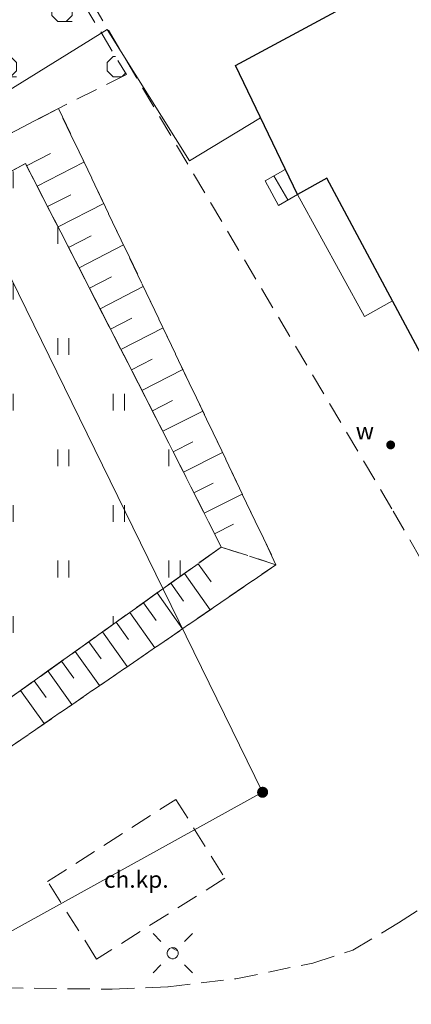
# Model space of a CAD drawing. Extents: x 6579732 to 6586687, y 5566155 to 5570741.
# Drawn here: x 6581208 to 6581226, y 5567456 to 5567500 of the extents above; entities that cross this region are included whole.
import ezdxf
from ezdxf.enums import TextEntityAlignment as Align

# ---------------------------------------------------------------- set-up
doc = ezdxf.new("R2010")
doc.units = 0
for name, pattern in [('PRZER1_8-0_7', [2.5, 1.8, -0.7]), ('PRZER2-1', [3, 2, -1]), ('PRZER2_5-1', [3.5, 2.5, -1])]:
    doc.linetypes.add(name, pattern=pattern)
doc.layers.get('0').update_dxf_attribs({"linetype": 'CONTINUOUS'})
for name, color, linetype, lineweight, true_color in [('GEPPGD', 7, 'CONTINUOUS', 18, 0x008000), ('GESDZI', 7, 'CONTINUOUS', 18, 0x008000), ('GESSCH', 7, 'CONTINUOUS', 18, 0x0a0909), ('GSLKOC', 7, 'PRZER2-1', 18, 0x0a0909), ('GSSINN', 7, 'CONTINUOUS', 18, 0x0a0909), ('GSSKOD', 7, 'PRZER2-1', 18, 0x0a0909), ('GSSKOD_O', 7, 'CONTINUOUS', 0, 0x0a0909), ('GSSLZK', 7, 'CONTINUOUS', 18, 0x0a0909), ('GSSUTR', 7, 'CONTINUOUS', 18, 0x0a0909), ('GSSZSN', 7, 'PRZER1_8-0_7', 18, 0x0a0909), ('GULIPR', 7, 'CONTINUOUS', 18, 0x0a0909), ('GUPISL', 7, 'CONTINUOUS', 18, 0x0a0909), ('GUPWZA', 7, 'CONTINUOUS', 0, 0x0a0909), ('GUPWZA_O', 7, 'CONTINUOUS', 0, 0x0a0909)]:
    doc.layers.add(name, color=color, linetype=linetype, lineweight=lineweight, true_color=true_color)
doc.layers.add('GESBZO', color=7, linetype='CONTINUOUS', true_color=0x0a0909)
doc.styles.add('GEO-INFO', font='arial.ttf')
picture_1 = doc.add_image_def('image1.tif', size_in_pixel=(9484, 23388))

# ---------------------------------------------------------------- blocks, each defined once
blk = doc.blocks.new('KOLO')
blk.add_hatch(color=0).paths.add_polyline_path([(0, 0.5), (-0.12941, 0.482963), (-0.25, 0.433013), (-0.353553, 0.353553), (-0.433013, 0.25), (-0.482963, 0.12941), (-0.5, 0), (-0.482963, -0.12941), (-0.433013, -0.25), (-0.353553, -0.353553), (-0.25, -0.433013), (-0.12941, -0.482963), (0, -0.5), (0.12941, -0.482963), (0.25, -0.433013), (0.353553, -0.353553), (0.433013, -0.25), (0.482963, -0.12941), (0.5, 0), (0.482963, 0.12941), (0.433013, 0.25), (0.353553, 0.353553), (0.25, 0.433013), (0.12941, 0.482963)])
blk = doc.blocks.new('SUSM01_01')
at = {"true_color": 0xffffff}
blk.add_hatch(color=7, dxfattribs=at).paths.add_polyline_path([(0.025882, -0.096593), (0.05, -0.086603), (0.076604, -0.064279), (0.093969, -0.034202), (0.1, 0), (0.095557, 0.029476), (0.082624, 0.056332), (0.062349, 0.078183), (0.036534, 0.093087), (0.007473, 0.09972), (-0.022252, 0.097493), (-0.05, 0.086603), (-0.073305, 0.068017), (-0.090097, 0.043388), (-0.098883, 0.014904), (-0.098883, -0.014904), (-0.090097, -0.043388), (-0.073305, -0.068017), (-0.05, -0.086603), (-0.025882, -0.096593), (0, -0.1), (0.025882, -0.096593), (0.1, 0), (0.093969, -0.034202), (0.076604, -0.064279), (0.05, -0.086603), (0.025882, -0.096593), (0, -0.1), (-0.025882, -0.096593), (-0.05, -0.086603), (-0.073305, -0.068017), (-0.090097, -0.043388), (-0.098883, -0.014904), (-0.098883, 0.014904), (-0.090097, 0.043388), (-0.073305, 0.068017), (-0.05, 0.086603), (-0.022252, 0.097493), (0.007473, 0.09972), (0.036534, 0.093087), (0.062349, 0.078183), (0.082624, 0.056332), (0.095557, 0.029476)])
at = {"color": 0}
for points in [[(-0.353553, 0.353553), (-0.212132, 0.212132)], [(0.353553, 0.353553), (0.212132, 0.212132)], [(-0.353553, -0.353553), (-0.212132, -0.212132)], [(0.353553, -0.353553), (0.212132, -0.212132)]]:
    blk.add_lwpolyline(points, dxfattribs=at)
blk.add_lwpolyline([(0.1, 0), (0.093969, -0.034202), (0.076604, -0.064279), (0.05, -0.086603), (0.025882, -0.096593), (0, -0.1), (-0.025882, -0.096593), (-0.05, -0.086603), (-0.073305, -0.068017), (-0.090097, -0.043388), (-0.098883, -0.014904), (-0.098883, 0.014904), (-0.090097, 0.043388), (-0.073305, 0.068017), (-0.05, 0.086603), (-0.022252, 0.097493), (0.007473, 0.09972), (0.036534, 0.093087), (0.062349, 0.078183), (0.082624, 0.056332), (0.095557, 0.029476)], close=True, dxfattribs=at)
blk = doc.blocks.new('EPPGN1')
at = {"true_color": 0xffffff}
blk.add_hatch(color=7, dxfattribs=at).paths.add_polyline_path([(-0.5, 0), (-0.475528, -0.154508), (-0.404508, -0.293893), (-0.293893, -0.404508), (-0.154508, -0.475528), (0, -0.5), (0.154508, -0.475528), (0.293893, -0.404508), (0.404508, -0.293893), (0.475528, -0.154508), (0.5, 0), (0.475528, 0.154508), (0.404508, 0.293893), (0.293893, 0.404508), (0.154508, 0.475528), (0, 0.5), (-0.154508, 0.475528), (-0.293893, 0.404508), (-0.404508, 0.293893), (-0.475528, 0.154508)])
blk = doc.blocks.new('EPPGN')
blk.add_hatch(color=0).paths.add_polyline_path([(-0.09, 0), (-0.085595, -0.027812), (-0.072812, -0.052901), (-0.052901, -0.072812), (-0.027812, -0.085595), (0, -0.09), (0.027812, -0.085595), (0.052901, -0.072812), (0.072812, -0.052901), (0.085595, -0.027812), (0.09, 0), (0.085595, 0.027812), (0.072812, 0.052901), (0.052901, 0.072812), (0.027812, 0.085595), (0, 0.09), (-0.027812, 0.085595), (-0.052901, 0.072812), (-0.072812, 0.052901), (-0.085595, 0.027812)])

msp = doc.modelspace()

# ---------------------------------------------------------------- hatches: boundary and pattern name
at = {"layer": 'GSSLZK'}
h = msp.add_hatch(dxfattribs=at)
h.set_pattern_fill('PTTL05', color=256, scale=0.5, style=0)
h.set_pattern_definition([(0, (6580000, 5560000), (2.5, 2.5), [0.6531, -4.3469]), (0, (6580000, 5560000.9237), (2.5, 2.5), [0.3827, -4.6173]), (90, (6579999.7294, 5560000.2706), (-2.5, 2.5), [0.3827, -4.6173]), (90, (6580000.653, 5560000.2706), (-2.5, 2.5), [0.3827, -4.6173]), (45, (6579999.7294, 5560000.653), (-2.5, 2.5), [0.3827, -3.1528339]), (45, (6580000.3827, 5560000), (-2.5, 2.5), [0.3827, -3.1528339]), (135, (6580000, 5560000), (-2.5, -2.5), [0.3827, -3.1528339]), (135, (6580000.653, 5560000.653), (-2.5, -2.5), [0.3827, -3.1528339])])
h.paths.add_polyline_path([(6581199.524, 5567520.066), (6581188.74, 5567514.335), (6581170.855, 5567504.839), (6581170.948, 5567504.847), (6581171.073, 5567504.845), (6581171.197, 5567504.83), (6581171.319, 5567504.803), (6581171.437, 5567504.763), (6581171.551, 5567504.71), (6581171.658, 5567504.647), (6581171.759, 5567504.572), (6581171.851, 5567504.487), (6581171.933, 5567504.393), (6581172.005, 5567504.291), (6581172.066, 5567504.182), (6581172.116, 5567504.067), (6581172.153, 5567503.948), (6581172.177, 5567503.825), (6581172.019, 5567502.989), (6581169.124, 5567501.498), (6581169.038, 5567501.448), (6581168.944, 5567501.406), (6581168.846, 5567501.373), (6581168.744, 5567501.351), (6581168.641, 5567501.339), (6581168.538, 5567501.339), (6581168.435, 5567501.349), (6581168.333, 5567501.37), (6581168.234, 5567501.401), (6581168.14, 5567501.443), (6581168.049, 5567501.494), (6581167.965, 5567501.554), (6581167.888, 5567501.623), (6581167.857, 5567501.662), (6581167.779, 5567501.778), (6581167.713, 5567501.901), (6581167.66, 5567502.031), (6581167.622, 5567502.165), (6581167.597, 5567502.303), (6581167.587, 5567502.442), (6581167.592, 5567502.582), (6581167.611, 5567502.72), (6581167.645, 5567502.856), (6581167.692, 5567502.988), (6581167.754, 5567503.113), (6581167.828, 5567503.232), (6581156.578, 5567497.259), (6581159.06, 5567492.481), (6581166.421, 5567496.424), (6581177.27, 5567501.959), (6581186.407, 5567483.761), (6581188.682, 5567484.948), (6581190.514, 5567485.904), (6581192.345, 5567486.86), (6581194.177, 5567487.815), (6581196.008, 5567488.771), (6581197.854, 5567489.734), (6581199.685, 5567490.69), (6581201.516, 5567491.646), (6581203.347, 5567492.601), (6581205.178, 5567493.557), (6581207.01, 5567494.513), (6581210.032, 5567496.09), (6581213.092, 5567497.615)], flags=0)
h = msp.add_hatch(dxfattribs=at)
h.set_pattern_fill('PTTL05', color=256, scale=0.5, style=0)
h.set_pattern_definition([(0, (6580000, 5560000), (2.5, 2.5), [0.6531, -4.3469]), (0, (6580000, 5560000.9237), (2.5, 2.5), [0.3827, -4.6173]), (90, (6579999.7294, 5560000.2706), (-2.5, 2.5), [0.3827, -4.6173]), (90, (6580000.653, 5560000.2706), (-2.5, 2.5), [0.3827, -4.6173]), (45, (6579999.7294, 5560000.653), (-2.5, 2.5), [0.3827, -3.1528339]), (45, (6580000.3827, 5560000), (-2.5, 2.5), [0.3827, -3.1528339]), (135, (6580000, 5560000), (-2.5, -2.5), [0.3827, -3.1528339]), (135, (6580000.653, 5560000.653), (-2.5, -2.5), [0.3827, -3.1528339])])
h.paths.add_polyline_path([(6581199.524, 5567520.066), (6581188.74, 5567514.335), (6581170.855, 5567504.839), (6581170.948, 5567504.847), (6581171.073, 5567504.845), (6581171.197, 5567504.83), (6581171.319, 5567504.803), (6581171.437, 5567504.763), (6581171.551, 5567504.71), (6581171.658, 5567504.647), (6581171.759, 5567504.572), (6581171.851, 5567504.487), (6581171.933, 5567504.393), (6581172.005, 5567504.291), (6581172.066, 5567504.182), (6581172.116, 5567504.067), (6581172.153, 5567503.948), (6581172.177, 5567503.825), (6581172.019, 5567502.989), (6581169.124, 5567501.498), (6581169.038, 5567501.448), (6581168.944, 5567501.406), (6581168.846, 5567501.373), (6581168.744, 5567501.351), (6581168.641, 5567501.339), (6581168.538, 5567501.339), (6581168.435, 5567501.349), (6581168.333, 5567501.37), (6581168.234, 5567501.401), (6581168.14, 5567501.443), (6581168.049, 5567501.494), (6581167.965, 5567501.554), (6581167.888, 5567501.623), (6581167.857, 5567501.662), (6581167.779, 5567501.778), (6581167.713, 5567501.901), (6581167.66, 5567502.031), (6581167.622, 5567502.165), (6581167.597, 5567502.303), (6581167.587, 5567502.442), (6581167.592, 5567502.582), (6581167.611, 5567502.72), (6581167.645, 5567502.856), (6581167.692, 5567502.988), (6581167.754, 5567503.113), (6581167.828, 5567503.232), (6581156.578, 5567497.259), (6581159.06, 5567492.481), (6581166.421, 5567496.424), (6581177.27, 5567501.959), (6581186.407, 5567483.761), (6581188.682, 5567484.948), (6581190.514, 5567485.904), (6581192.345, 5567486.86), (6581194.177, 5567487.815), (6581196.008, 5567488.771), (6581197.854, 5567489.734), (6581199.685, 5567490.69), (6581201.516, 5567491.646), (6581203.347, 5567492.601), (6581205.178, 5567493.557), (6581207.01, 5567494.513), (6581210.032, 5567496.09), (6581213.092, 5567497.615)], flags=0)
at = {"layer": 'GSSUTR'}
h = msp.add_hatch(dxfattribs=at)
h.set_pattern_fill('PTTU04', color=256, scale=0.5, style=0)
h.set_pattern_definition([(90, (6580000, 5560000), (-2.5, 2.5), [0.75, -4.25]), (90, (6580000.5, 5560000), (-2.5, 2.5), [0.75, -4.25])])
h.paths.add_polyline_path([(6581217.058, 5567476.962), (6581216.592, 5567477.883), (6581216.126, 5567478.805), (6581215.661, 5567479.726), (6581215.195, 5567480.648), (6581214.729, 5567481.569), (6581214.42, 5567482.182), (6581214.262, 5567482.49), (6581213.79, 5567483.408), (6581213.319, 5567484.327), (6581212.847, 5567485.246), (6581212.376, 5567486.164), (6581211.904, 5567487.083), (6581211.433, 5567488.001), (6581210.961, 5567488.92), (6581210.49, 5567489.839), (6581210.018, 5567490.757), (6581209.547, 5567491.676), (6581209.075, 5567492.594), (6581208.604, 5567493.513), (6581208.552, 5567493.614), (6581207.747, 5567493.171), (6581206.842, 5567492.674), (6581205.937, 5567492.177), (6581205.032, 5567491.679), (6581204.127, 5567491.182), (6581203.222, 5567490.685), (6581202.318, 5567490.187), (6581201.413, 5567489.69), (6581200.508, 5567489.193), (6581199.603, 5567488.696), (6581198.698, 5567488.198), (6581197.793, 5567487.701), (6581197.696, 5567487.648), (6581196.892, 5567487.196), (6581195.992, 5567486.691), (6581195.092, 5567486.186), (6581194.191, 5567485.68), (6581193.291, 5567485.175), (6581192.391, 5567484.669), (6581191.49, 5567484.164), (6581190.59, 5567483.659), (6581189.689, 5567483.153), (6581188.789, 5567482.648), (6581187.668, 5567482.019), (6581187.919, 5567481.549), (6581188.275, 5567480.884), (6581188.631, 5567480.219), (6581188.987, 5567479.554), (6581189.343, 5567478.889), (6581189.699, 5567478.224), (6581190.055, 5567477.559), (6581190.411, 5567476.894), (6581190.766, 5567476.229), (6581191.122, 5567475.564), (6581191.478, 5567474.899), (6581191.834, 5567474.234), (6581192.19, 5567473.569), (6581192.546, 5567472.904), (6581192.902, 5567472.239), (6581193.258, 5567471.574), (6581193.614, 5567470.909), (6581193.97, 5567470.244), (6581194.326, 5567469.579), (6581194.681, 5567468.914), (6581195.037, 5567468.249), (6581195.393, 5567467.584), (6581195.749, 5567466.919), (6581196.105, 5567466.254), (6581196.461, 5567465.589), (6581196.817, 5567464.924), (6581197.173, 5567464.259), (6581197.529, 5567463.594), (6581197.885, 5567462.929), (6581197.992, 5567462.729), (6581198.427, 5567463.027), (6581199.049, 5567463.453), (6581199.671, 5567463.88), (6581200.293, 5567464.306), (6581200.915, 5567464.733), (6581201.537, 5567465.159), (6581202.159, 5567465.586), (6581202.782, 5567466.012), (6581203.404, 5567466.439), (6581204.026, 5567466.865), (6581204.648, 5567467.292), (6581205.007, 5567467.538), (6581205.266, 5567467.723), (6581205.88, 5567468.162), (6581206.494, 5567468.6), (6581207.107, 5567469.039), (6581207.721, 5567469.477), (6581208.335, 5567469.916), (6581208.948, 5567470.355), (6581209.562, 5567470.793), (6581210.176, 5567471.232), (6581210.789, 5567471.67), (6581211.403, 5567472.109), (6581212.017, 5567472.547), (6581212.63, 5567472.986), (6581213.244, 5567473.424), (6581213.858, 5567473.863), (6581214.471, 5567474.301), (6581215.085, 5567474.74), (6581215.699, 5567475.179), (6581216.312, 5567475.617), (6581217.359, 5567476.365)], flags=0)
h = msp.add_hatch(dxfattribs=at)
h.set_pattern_fill('PTTU04', color=256, scale=0.5, style=0)
h.set_pattern_definition([(90, (6580000, 5560000), (-2.5, 2.5), [0.75, -4.25]), (90, (6580000.5, 5560000), (-2.5, 2.5), [0.75, -4.25])])
h.paths.add_polyline_path([(6581217.058, 5567476.962), (6581216.592, 5567477.883), (6581216.126, 5567478.805), (6581215.661, 5567479.726), (6581215.195, 5567480.648), (6581214.729, 5567481.569), (6581214.42, 5567482.182), (6581214.262, 5567482.49), (6581213.79, 5567483.408), (6581213.319, 5567484.327), (6581212.847, 5567485.246), (6581212.376, 5567486.164), (6581211.904, 5567487.083), (6581211.433, 5567488.001), (6581210.961, 5567488.92), (6581210.49, 5567489.839), (6581210.018, 5567490.757), (6581209.547, 5567491.676), (6581209.075, 5567492.594), (6581208.604, 5567493.513), (6581208.552, 5567493.614), (6581207.747, 5567493.171), (6581206.842, 5567492.674), (6581205.937, 5567492.177), (6581205.032, 5567491.679), (6581204.127, 5567491.182), (6581203.222, 5567490.685), (6581202.318, 5567490.187), (6581201.413, 5567489.69), (6581200.508, 5567489.193), (6581199.603, 5567488.696), (6581198.698, 5567488.198), (6581197.793, 5567487.701), (6581197.696, 5567487.648), (6581196.892, 5567487.196), (6581195.992, 5567486.691), (6581195.092, 5567486.186), (6581194.191, 5567485.68), (6581193.291, 5567485.175), (6581192.391, 5567484.669), (6581191.49, 5567484.164), (6581190.59, 5567483.659), (6581189.689, 5567483.153), (6581188.789, 5567482.648), (6581187.668, 5567482.019), (6581187.919, 5567481.549), (6581188.275, 5567480.884), (6581188.631, 5567480.219), (6581188.987, 5567479.554), (6581189.343, 5567478.889), (6581189.699, 5567478.224), (6581190.055, 5567477.559), (6581190.411, 5567476.894), (6581190.766, 5567476.229), (6581191.122, 5567475.564), (6581191.478, 5567474.899), (6581191.834, 5567474.234), (6581192.19, 5567473.569), (6581192.546, 5567472.904), (6581192.902, 5567472.239), (6581193.258, 5567471.574), (6581193.614, 5567470.909), (6581193.97, 5567470.244), (6581194.326, 5567469.579), (6581194.681, 5567468.914), (6581195.037, 5567468.249), (6581195.393, 5567467.584), (6581195.749, 5567466.919), (6581196.105, 5567466.254), (6581196.461, 5567465.589), (6581196.817, 5567464.924), (6581197.173, 5567464.259), (6581197.529, 5567463.594), (6581197.885, 5567462.929), (6581197.992, 5567462.729), (6581198.427, 5567463.027), (6581199.049, 5567463.453), (6581199.671, 5567463.88), (6581200.293, 5567464.306), (6581200.915, 5567464.733), (6581201.537, 5567465.159), (6581202.159, 5567465.586), (6581202.782, 5567466.012), (6581203.404, 5567466.439), (6581204.026, 5567466.865), (6581204.648, 5567467.292), (6581205.007, 5567467.538), (6581205.266, 5567467.723), (6581205.88, 5567468.162), (6581206.494, 5567468.6), (6581207.107, 5567469.039), (6581207.721, 5567469.477), (6581208.335, 5567469.916), (6581208.948, 5567470.355), (6581209.562, 5567470.793), (6581210.176, 5567471.232), (6581210.789, 5567471.67), (6581211.403, 5567472.109), (6581212.017, 5567472.547), (6581212.63, 5567472.986), (6581213.244, 5567473.424), (6581213.858, 5567473.863), (6581214.471, 5567474.301), (6581215.085, 5567474.74), (6581215.699, 5567475.179), (6581216.312, 5567475.617), (6581217.359, 5567476.365)], flags=0)

# ---------------------------------------------------------------- linework, layer by layer
at = {"layer": 'GESBZO', "linetype": 'Continuous', "elevation": 10.26}
msp.add_lwpolyline([(6581231.903, 5567506.984), (6581238.301, 5567494.695), (6581239.275, 5567495.197), (6581241.626, 5567490.487), (6581232.133, 5567485.205), (6581232.511, 5567484.519), (6581227.922, 5567482.08), (6581222.102, 5567492.956), (6581220.781, 5567492.219), (6581217.997, 5567498.014), (6581227.601, 5567503.198), (6581226.986, 5567504.33)], close=True, dxfattribs=at)
msp.add_lwpolyline([(6581231.903, 5567506.984), (6581238.301, 5567494.695), (6581239.275, 5567495.197), (6581241.626, 5567490.487), (6581232.133, 5567485.205), (6581232.511, 5567484.519), (6581227.922, 5567482.08), (6581222.102, 5567492.956), (6581220.781, 5567492.219), (6581217.997, 5567498.014), (6581227.601, 5567503.198), (6581226.986, 5567504.33)], close=True, dxfattribs=at)
at = {"layer": 'GESDZI', "linetype": 'Continuous', "elevation": 10.3}
for points in [[(6581201.571, 5567445.581), (6581197.281, 5567453.213), (6581219.217, 5567465.337), (6581206.862, 5567490.55), (6581194.188, 5567516.399), (6581216.291, 5567528.785), (6581230.073, 5567536.503), (6581243.772, 5567512.557), (6581260.024, 5567520.297), (6581274.019, 5567526.997), (6581280.653, 5567529.833), (6581296.767, 5567537.461), (6581299.162, 5567532.391), (6581294.767, 5567530.414), (6581290.213, 5567528.386), (6581290.27, 5567520.856), (6581296.238, 5567507.791), (6581299.241, 5567501.399), (6581307.192, 5567484.22), (6581311.962, 5567472.6)], [(6581230.073, 5567536.503), (6581216.291, 5567528.785), (6581194.188, 5567516.399), (6581206.862, 5567490.55), (6581219.217, 5567465.337), (6581197.281, 5567453.213), (6581209.164, 5567432.074), (6581218.35, 5567415.351), (6581215.866, 5567414.039), (6581211.906, 5567411.747), (6581203.426, 5567407.018), (6581182.217, 5567395.064), (6581184.658, 5567389.605), (6581189.446, 5567378.876), (6581191.296, 5567374.989), (6581199.082, 5567360.598), (6581202.95, 5567359.207), (6581234.69, 5567378.127)], [(6581144.08, 5567442.283), (6581137.134, 5567454.06), (6581143.166, 5567457.108), (6581167.688, 5567470.334), (6581176.629, 5567474.99), (6581201.019, 5567487.625), (6581206.862, 5567490.55), (6581219.217, 5567465.337), (6581197.281, 5567453.213)]]:
    msp.add_lwpolyline(points, dxfattribs=at)
msp.add_lwpolyline([(6581197.281, 5567453.213), (6581219.217, 5567465.337), (6581206.862, 5567490.55), (6581201.019, 5567487.625), (6581176.629, 5567474.99), (6581167.688, 5567470.334), (6581143.166, 5567457.108), (6581137.134, 5567454.06), (6581152.184, 5567428.541), (6581158.967, 5567432.259), (6581167.726, 5567437.052), (6581165.789, 5567440.697), (6581164.906, 5567440.156), (6581162.576, 5567444.776), (6581172.407, 5567450.243), (6581171.803, 5567451.335), (6581176.638, 5567454.028), (6581181.779, 5567444.703)], close=True, dxfattribs=at)
at = {"layer": 'GESSCH', "linetype": 'Continuous', "elevation": 10.26}
for points in [[(6581219.325, 5567492.832), (6581220.239, 5567493.348), (6581220.781, 5567492.219), (6581219.928, 5567491.724)], [(6581219.325, 5567492.832), (6581219.928, 5567491.724), (6581220.781, 5567492.219), (6581220.239, 5567493.348)]]:
    msp.add_lwpolyline(points, close=True, dxfattribs=at)
at = {"layer": 'GESSCH', "linetype": 'Continuous'}
for points in [[(6581219.725, 5567493.057, 10.26), (6581220.355, 5567491.972, 10.26)], [(6581220.355, 5567491.972, 10.26), (6581219.725, 5567493.057, 10.26)]]:
    msp.add_polyline3d(points, dxfattribs=at)
at = {"layer": 'GSLKOC', "linetype": 'PRZER2-1', "lineweight": 18, "ltscale": 0.5, "elevation": 10.18}
msp.add_lwpolyline([(6581171.44, 5567466.27), (6581178.17, 5567460.32), (6581179.74, 5567459.09), (6581180.94, 5567458.34), (6581182.8, 5567457.52), (6581184.55, 5567456.93), (6581185.91, 5567456.66), (6581199.95, 5567456.63), (6581212.45, 5567456.48), (6581214.97, 5567456.59), (6581218.01, 5567456.95), (6581221.48, 5567457.66), (6581223.27, 5567458.24), (6581225.33, 5567459.46), (6581232.55, 5567464.12), (6581232.33, 5567465.42), (6581225.03, 5567478.09), (6581199.48, 5567521.24)], dxfattribs=at)
msp.add_lwpolyline([(6581171.44, 5567466.27), (6581178.17, 5567460.32), (6581179.74, 5567459.09), (6581180.94, 5567458.34), (6581182.8, 5567457.52), (6581184.55, 5567456.93), (6581185.91, 5567456.66), (6581199.95, 5567456.63), (6581212.45, 5567456.48), (6581214.97, 5567456.59), (6581218.01, 5567456.95), (6581221.48, 5567457.66), (6581223.27, 5567458.24), (6581225.33, 5567459.46), (6581232.55, 5567464.12), (6581232.33, 5567465.42), (6581225.03, 5567478.09), (6581199.48, 5567521.24)], dxfattribs=at)
at = {"layer": 'GSSINN', "linetype": 'Continuous', "lineweight": 18, "elevation": 10.3}
msp.add_lwpolyline([(6581220.781, 5567492.219), (6581223.801, 5567486.731), (6581225.058, 5567487.433), (6581222.102, 5567492.956)], close=True, dxfattribs=at)
msp.add_lwpolyline([(6581220.781, 5567492.219), (6581223.801, 5567486.731), (6581225.058, 5567487.433), (6581222.102, 5567492.956)], close=True, dxfattribs=at)
at = {"layer": 'GSSKOD', "linetype": 'PRZER2-1', "lineweight": 18, "ltscale": 0.5, "elevation": 10.18}
msp.add_lwpolyline([(6581209.55, 5567461.32), (6581215.32, 5567465.02), (6581217.52, 5567461.47), (6581211.75, 5567457.84)], close=True, dxfattribs=at)
msp.add_lwpolyline([(6581209.55, 5567461.32), (6581215.32, 5567465.02), (6581217.52, 5567461.47), (6581211.75, 5567457.84)], close=True, dxfattribs=at)
at = {"layer": 'GSSLZK', "linetype": 'PRZER2-1', "ltscale": 0.5, "elevation": 10.06}
msp.add_lwpolyline([(6581199.524, 5567520.066), (6581213.092, 5567497.615), (6581210.032, 5567496.09), (6581207.01, 5567494.513), (6581205.178, 5567493.557), (6581203.347, 5567492.601), (6581201.516, 5567491.646), (6581199.685, 5567490.69), (6581197.854, 5567489.734), (6581196.008, 5567488.771), (6581194.177, 5567487.815), (6581192.345, 5567486.86), (6581190.514, 5567485.904), (6581188.682, 5567484.948), (6581186.407, 5567483.761), (6581177.27, 5567501.959), (6581166.421, 5567496.424), (6581159.06, 5567492.481), (6581156.578, 5567497.259), (6581167.828, 5567503.232)], dxfattribs=at)
msp.add_lwpolyline([(6581199.524, 5567520.066), (6581213.092, 5567497.615), (6581210.032, 5567496.09), (6581207.01, 5567494.513), (6581205.178, 5567493.557), (6581203.347, 5567492.601), (6581201.516, 5567491.646), (6581199.685, 5567490.69), (6581197.854, 5567489.734), (6581196.008, 5567488.771), (6581194.177, 5567487.815), (6581192.345, 5567486.86), (6581190.514, 5567485.904), (6581188.682, 5567484.948), (6581186.407, 5567483.761), (6581177.27, 5567501.959), (6581166.421, 5567496.424), (6581159.06, 5567492.481), (6581156.578, 5567497.259), (6581167.828, 5567503.232)], dxfattribs=at)
at = {"layer": 'GSSUTR', "linetype": 'PRZER2-1', "ltscale": 0.5, "elevation": 10.06}
msp.add_lwpolyline([(6581207.747, 5567493.171), (6581208.552, 5567493.614), (6581208.604, 5567493.513), (6581209.075, 5567492.594), (6581209.547, 5567491.676), (6581210.018, 5567490.757), (6581210.49, 5567489.839), (6581210.961, 5567488.92), (6581211.433, 5567488.001), (6581211.904, 5567487.083), (6581212.376, 5567486.164), (6581212.847, 5567485.246), (6581213.319, 5567484.327), (6581213.79, 5567483.408), (6581214.262, 5567482.49), (6581214.42, 5567482.182), (6581214.729, 5567481.569), (6581215.195, 5567480.648), (6581215.661, 5567479.726), (6581216.126, 5567478.805), (6581216.592, 5567477.883), (6581217.058, 5567476.962), (6581217.359, 5567476.365), (6581216.312, 5567475.617), (6581215.699, 5567475.179), (6581215.085, 5567474.74), (6581214.471, 5567474.301), (6581213.858, 5567473.863), (6581213.244, 5567473.424), (6581212.63, 5567472.986), (6581212.017, 5567472.547), (6581211.403, 5567472.109), (6581210.789, 5567471.67), (6581210.176, 5567471.232), (6581209.562, 5567470.793), (6581208.948, 5567470.355), (6581208.335, 5567469.916), (6581207.721, 5567469.477)], dxfattribs=at)
msp.add_lwpolyline([(6581207.747, 5567493.171), (6581208.552, 5567493.614), (6581208.604, 5567493.513), (6581209.075, 5567492.594), (6581209.547, 5567491.676), (6581210.018, 5567490.757), (6581210.49, 5567489.839), (6581210.961, 5567488.92), (6581211.433, 5567488.001), (6581211.904, 5567487.083), (6581212.376, 5567486.164), (6581212.847, 5567485.246), (6581213.319, 5567484.327), (6581213.79, 5567483.408), (6581214.262, 5567482.49), (6581214.42, 5567482.182), (6581214.729, 5567481.569), (6581215.195, 5567480.648), (6581215.661, 5567479.726), (6581216.126, 5567478.805), (6581216.592, 5567477.883), (6581217.058, 5567476.962), (6581217.359, 5567476.365), (6581216.312, 5567475.617), (6581215.699, 5567475.179), (6581215.085, 5567474.74), (6581214.471, 5567474.301), (6581213.858, 5567473.863), (6581213.244, 5567473.424), (6581212.63, 5567472.986), (6581212.017, 5567472.547), (6581211.403, 5567472.109), (6581210.789, 5567471.67), (6581210.176, 5567471.232), (6581209.562, 5567470.793), (6581208.948, 5567470.355), (6581208.335, 5567469.916), (6581207.721, 5567469.477)], dxfattribs=at)
at = {"layer": 'GSSZSN', "linetype": 'PRZER2_5-1', "ltscale": 0.5, "elevation": 10.14}
for points in [[(6581187.306, 5567481.815), (6581186.407, 5567483.761), (6581210.032, 5567496.09), (6581219.818, 5567475.572), (6581217.359, 5567476.365)], [(6581217.359, 5567476.365), (6581219.818, 5567475.572), (6581210.032, 5567496.09), (6581186.407, 5567483.761), (6581187.306, 5567481.815)], [(6581217.359, 5567476.365), (6581214.42, 5567482.182), (6581208.552, 5567493.614), (6581197.696, 5567487.648), (6581187.306, 5567481.815)], [(6581187.306, 5567481.815), (6581197.696, 5567487.648), (6581208.552, 5567493.614), (6581214.42, 5567482.182), (6581217.359, 5567476.365)], [(6581217.359, 5567476.365), (6581219.818, 5567475.572), (6581197.539, 5567460.292), (6581187.306, 5567481.815), (6581187.668, 5567482.019)], [(6581187.668, 5567482.019), (6581187.306, 5567481.815), (6581197.539, 5567460.292), (6581219.818, 5567475.572), (6581217.359, 5567476.365)], [(6581187.668, 5567482.019), (6581197.992, 5567462.729), (6581205.007, 5567467.538), (6581217.359, 5567476.365)], [(6581217.359, 5567476.365), (6581205.007, 5567467.538), (6581197.992, 5567462.729), (6581187.668, 5567482.019)]]:
    msp.add_lwpolyline(points, dxfattribs=at)
at = {"layer": 'GSSZSN', "linetype": 'Continuous'}
for points in [[(6581208.604, 5567493.513, 10.14), (6581209.671, 5567494.061, 10.14)], [(6581208.604, 5567493.513, 10.14), (6581209.671, 5567494.061, 10.14)], [(6581209.075, 5567492.594, 10.14), (6581211.183, 5567493.676, 10.14)], [(6581209.075, 5567492.594, 10.14), (6581211.183, 5567493.676, 10.14)], [(6581209.547, 5567491.676, 10.14), (6581210.587, 5567492.21, 10.14)], [(6581209.547, 5567491.676, 10.14), (6581210.587, 5567492.21, 10.14)], [(6581210.018, 5567490.757, 10.14), (6581212.073, 5567491.811, 10.14)], [(6581210.018, 5567490.757, 10.14), (6581212.073, 5567491.811, 10.14)], [(6581210.49, 5567489.839, 10.14), (6581211.504, 5567490.359, 10.14)], [(6581210.49, 5567489.839, 10.14), (6581211.504, 5567490.359, 10.14)], [(6581210.961, 5567488.92, 10.14), (6581212.962, 5567489.947, 10.14)], [(6581210.961, 5567488.92, 10.14), (6581212.962, 5567489.947, 10.14)], [(6581211.433, 5567488.001, 10.14), (6581212.42, 5567488.508, 10.14)], [(6581211.433, 5567488.001, 10.14), (6581212.42, 5567488.508, 10.14)], [(6581211.904, 5567487.083, 10.14), (6581213.851, 5567488.082, 10.14)], [(6581211.904, 5567487.083, 10.14), (6581213.851, 5567488.082, 10.14)], [(6581212.376, 5567486.164, 10.14), (6581213.336, 5567486.657, 10.14)], [(6581212.376, 5567486.164, 10.14), (6581213.336, 5567486.657, 10.14)], [(6581212.847, 5567485.246, 10.14), (6581214.741, 5567486.217, 10.14)], [(6581212.847, 5567485.246, 10.14), (6581214.741, 5567486.217, 10.14)], [(6581213.319, 5567484.327, 10.14), (6581214.252, 5567484.806, 10.14)], [(6581213.319, 5567484.327, 10.14), (6581214.252, 5567484.806, 10.14)], [(6581213.79, 5567483.408, 10.14), (6581215.63, 5567484.353, 10.14)], [(6581213.79, 5567483.408, 10.14), (6581215.63, 5567484.353, 10.14)], [(6581214.262, 5567482.49, 10.14), (6581215.168, 5567482.955, 10.14)], [(6581214.262, 5567482.49, 10.14), (6581215.168, 5567482.955, 10.14)], [(6581214.729, 5567481.569, 10.14), (6581216.525, 5567482.477, 10.14)], [(6581214.729, 5567481.569, 10.14), (6581216.525, 5567482.477, 10.14)], [(6581215.195, 5567480.648, 10.14), (6581216.082, 5567481.096, 10.14)], [(6581215.195, 5567480.648, 10.14), (6581216.082, 5567481.096, 10.14)], [(6581215.661, 5567479.726, 10.14), (6581217.414, 5567480.612, 10.14)], [(6581215.661, 5567479.726, 10.14), (6581217.414, 5567480.612, 10.14)], [(6581216.126, 5567478.805, 10.14), (6581216.993, 5567479.243, 10.14)], [(6581216.126, 5567478.805, 10.14), (6581216.993, 5567479.243, 10.14)], [(6581216.592, 5567477.883, 10.14), (6581218.303, 5567478.748, 10.14)], [(6581216.592, 5567477.883, 10.14), (6581218.303, 5567478.748, 10.14)], [(6581217.058, 5567476.962, 10.14), (6581217.903, 5567477.389, 10.14)], [(6581217.058, 5567476.962, 10.14), (6581217.903, 5567477.389, 10.14)], [(6581216.312, 5567475.617, 10.14), (6581216.9, 5567474.795, 10.14)], [(6581216.312, 5567475.617, 10.14), (6581216.9, 5567474.795, 10.14)], [(6581215.699, 5567475.179, 10.14), (6581216.865, 5567473.547, 10.14)], [(6581215.699, 5567475.179, 10.14), (6581216.865, 5567473.547, 10.14)], [(6581215.085, 5567474.74, 10.14), (6581215.664, 5567473.93, 10.14)], [(6581215.085, 5567474.74, 10.14), (6581215.664, 5567473.93, 10.14)], [(6581214.471, 5567474.301, 10.14), (6581215.621, 5567472.693, 10.14)], [(6581214.471, 5567474.301, 10.14), (6581215.621, 5567472.693, 10.14)], [(6581213.858, 5567473.863, 10.14), (6581214.428, 5567473.065, 10.14)], [(6581213.858, 5567473.863, 10.14), (6581214.428, 5567473.065, 10.14)], [(6581213.244, 5567473.424, 10.14), (6581214.376, 5567471.84, 10.14)], [(6581213.244, 5567473.424, 10.14), (6581214.376, 5567471.84, 10.14)], [(6581212.63, 5567472.986, 10.14), (6581213.192, 5567472.2, 10.14)], [(6581212.63, 5567472.986, 10.14), (6581213.192, 5567472.2, 10.14)], [(6581212.017, 5567472.547, 10.14), (6581213.132, 5567470.987, 10.14)], [(6581212.017, 5567472.547, 10.14), (6581213.132, 5567470.987, 10.14)], [(6581211.403, 5567472.109, 10.14), (6581211.957, 5567471.334, 10.14)], [(6581211.403, 5567472.109, 10.14), (6581211.957, 5567471.334, 10.14)], [(6581210.789, 5567471.67, 10.14), (6581211.888, 5567470.133, 10.14)], [(6581210.789, 5567471.67, 10.14), (6581211.888, 5567470.133, 10.14)], [(6581210.176, 5567471.232, 10.14), (6581210.721, 5567470.469, 10.14)], [(6581210.176, 5567471.232, 10.14), (6581210.721, 5567470.469, 10.14)], [(6581209.562, 5567470.793, 10.14), (6581210.644, 5567469.28, 10.14)], [(6581209.562, 5567470.793, 10.14), (6581210.644, 5567469.28, 10.14)], [(6581208.948, 5567470.355, 10.14), (6581209.485, 5567469.604, 10.14)], [(6581208.948, 5567470.355, 10.14), (6581209.485, 5567469.604, 10.14)], [(6581208.335, 5567469.916, 10.14), (6581209.399, 5567468.426, 10.14)], [(6581208.335, 5567469.916, 10.14), (6581209.399, 5567468.426, 10.14)]]:
    msp.add_polyline3d(points, dxfattribs=at)
at = {"layer": 'GULIPR', "linetype": 'Continuous', "elevation": 10.18}
msp.add_lwpolyline([(6581186.203, 5567484.566), (6581203.81, 5567494.44), (6581212.232, 5567499.633), (6581215.925, 5567493.73), (6581219.124, 5567495.668)], dxfattribs=at)
msp.add_lwpolyline([(6581186.203, 5567484.566), (6581203.81, 5567494.44), (6581212.232, 5567499.633), (6581215.925, 5567493.73), (6581219.124, 5567495.668)], dxfattribs=at)

# ---------------------------------------------------------------- block references
at = {"layer": 'GEPPGD', "lineweight": 5, "xscale": 0.5, "yscale": 0.5, "rotation": 90}
for name, p in [('EPPGN1', (6581219.217, 5567465.337, 10.31)), ('EPPGN', (6581219.217, 5567465.337, 10.32))]:
    msp.add_blockref(name, p, dxfattribs=at)
at = {"layer": 'GEPPGD', "xscale": 0.5, "yscale": 0.5, "rotation": 90}
msp.add_blockref('EPPGN', (6581219.217, 5567465.337, 10.32), dxfattribs=at)
at = {"layer": 'GUPISL', "lineweight": 5, "xscale": 2.5, "yscale": 2.5, "rotation": 90}
msp.add_blockref('SUSM01_01', (6581215.175, 5567458.102, 10.24), dxfattribs=at)
msp.add_blockref('SUSM01_01', (6581215.175, 5567458.102, 10.24), dxfattribs=at)
at = {"layer": 'GUPISL', "xscale": 2.5, "yscale": 2.5, "rotation": 90}
msp.add_blockref('SUSM01_01', (6581215.175, 5567458.102, 10.24), dxfattribs=at)
msp.add_blockref('SUSM01_01', (6581215.175, 5567458.102, 10.24), dxfattribs=at)
at = {"layer": 'GUPWZA', "lineweight": 5, "xscale": 0.4, "yscale": 0.4, "rotation": 90}
msp.add_blockref('KOLO', (6581224.976, 5567480.958, 10.24), dxfattribs=at)
at = {"layer": 'GUPWZA', "xscale": 0.4, "yscale": 0.4, "rotation": 90}
msp.add_blockref('KOLO', (6581224.976, 5567480.958, 10.24), dxfattribs=at)

# ---------------------------------------------------------------- texts
at = {"layer": 'GSSKOD_O', "lineweight": 0, "style": 'GEO-INFO'}
msp.add_text('ch.kp.', height=0.75, dxfattribs=at).set_placement((6581213.535, 5567461.419, 10.8), align=Align.MIDDLE_CENTER)
msp.add_text('ch.kp.', height=0.75, dxfattribs=at).set_placement((6581213.535, 5567461.419, 10.8), align=Align.MIDDLE_CENTER)
at = {"layer": 'GUPWZA_O', "lineweight": 0, "style": 'GEO-INFO'}
msp.add_text('w', height=0.75, dxfattribs=at).set_placement((6581224.226, 5567481.208, 10.8), align=Align.RIGHT)
msp.add_text('w', height=0.75, dxfattribs=at).set_placement((6581224.226, 5567481.208, 10.8), align=Align.RIGHT)

# ---------------------------------------------------------------- referenced raster images: frames only (the image files are external)
image = msp.add_image(picture_1, insert=(6581857.694, 5567043.661, 10.18), size_in_units=(948.4, 2338.8), rotation=20.85)
image.dxf.flags = 15

doc.saveas('drawing.dxf')
